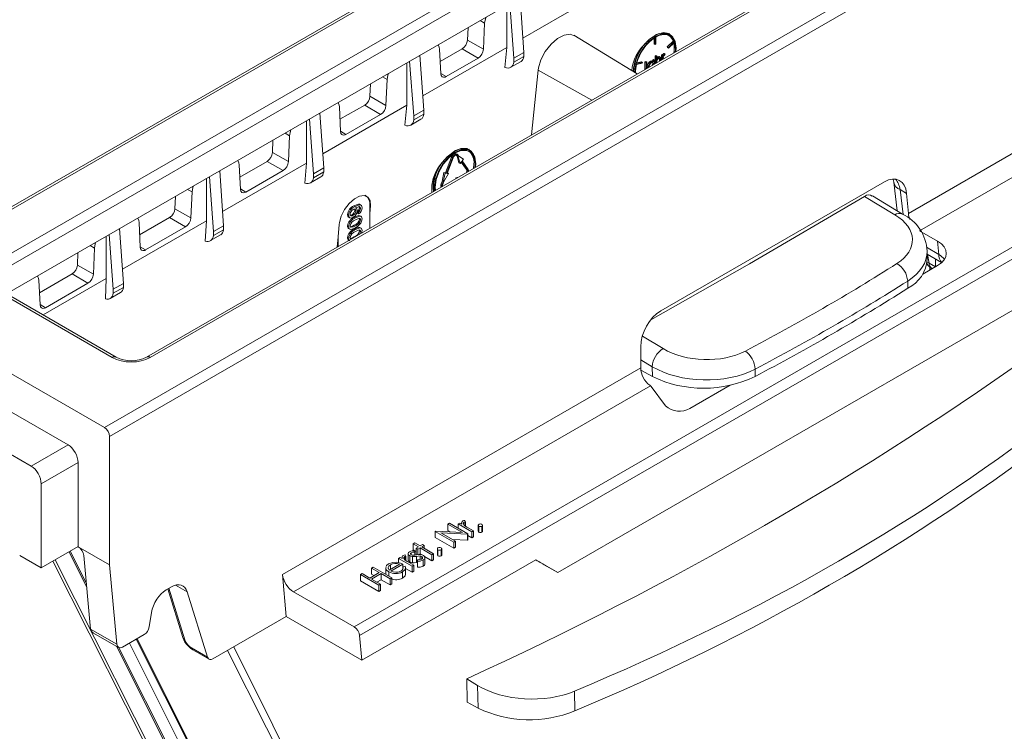
# Model space of a CAD drawing. Units: millimetres. Extents: x -8443 to 17076, y 0 to 2520.
# Drawn here: x 376 to 442, y 1266 to 1314 of the extents above; entities that cross this region are included whole.
import ezdxf
from ezdxf import colors
from ezdxf.entities.mleader import LeaderData, LeaderLine
from ezdxf.math import Vec2, Vec3

# ---------------------------------------------------------------- set-up
doc = ezdxf.new("R2010")
doc.units = ezdxf.units.MM
doc.header["$LTSCALE"] = 15
doc.layers.add('HAURATON_Isometrie', color=9, linetype='Continuous', lineweight=5)
doc.layers.add('HAURATON_Text_Macro', color=112, linetype='Continuous')
doc.styles.get("Standard").update_dxf_attribs({"font": 'arial.ttf'})

msp = doc.modelspace()

# ---------------------------------------------------------------- linework, layer by layer
at = {"layer": 'HAURATON_Isometrie', "color": 9}
for p, q in [((541.912, 1397.05), (365.877, 1295.428)), ((366.133, 1295.406), (542.167, 1397.029)), ((381.937, 1286.282), (557.972, 1387.905)), ((382.273, 1285.682), (558.307, 1387.304)), ((399.039, 1272.324), (572.847, 1372.661)), ((398.669, 1272.904), (551.67, 1361.23)), ((374.282, 1297.171), (450.864, 1341.381)), ((451.217, 1340.79), (374.635, 1296.58)), ((435.849, 1300.645), (505.931, 1341.103)), ((436.59, 1299.484), (506.602, 1339.901)), ((375.353, 1295.253), (451.217, 1339.049)), ((461.326, 1335.221), (384.744, 1291.011)), ((461.576, 1335.197), (384.994, 1290.987)), ((410.064, 1311.461), (409.806, 1315.143)), ((408.919, 1311.791), (408.919, 1314.631)), ((409.389, 1311.071), (409.113, 1314.742)), ((406.273, 1312.29), (406.31, 1313.124)), ((407.122, 1313.593), (407.426, 1313.421)), ((407.349, 1311.679), (407.426, 1313.421)), ((417.668, 1310.018), (413.398, 1312.607)), ((418.79, 1312.417), (418.79, 1312.025)), ((418.86, 1312.462), (418.86, 1311.984)), ((418.906, 1312.011), (418.906, 1312.488)), ((419.858, 1312.625), (419.788, 1312.666)), ((408.919, 1311.791), (403.28, 1308.536)), ((404.402, 1311.675), (404.479, 1310.023)), ((404.44, 1310.845), (405.92, 1311.699)), ((405.92, 1311.699), (406.986, 1311.073)), ((406.273, 1312.29), (407.349, 1311.679)), ((408.92, 1311.791), (408.782, 1310.446)), ((418.86, 1311.984), (418.79, 1312.025)), ((418.86, 1311.984), (418.906, 1312.011)), ((419.68, 1311.831), (420.073, 1312.205)), ((419.694, 1311.789), (419.68, 1311.831)), ((419.75, 1311.79), (419.68, 1311.831)), ((419.765, 1311.748), (419.694, 1311.789)), ((419.75, 1311.79), (420.144, 1312.165)), ((419.765, 1311.748), (419.75, 1311.79)), ((420.158, 1312.122), (419.765, 1311.748)), ((420.144, 1312.165), (420.073, 1312.205)), ((403.346, 1307.583), (403.089, 1311.265)), ((404.841, 1309.835), (406.986, 1311.073)), ((409.389, 1311.071), (410.064, 1311.461)), ((409.389, 1310.801), (410.064, 1311.191)), ((409.389, 1310.801), (409.389, 1311.071)), ((410.064, 1311.191), (410.064, 1311.461)), ((418.855, 1311.22), (418.902, 1311.248)), ((418.855, 1310.703), (418.855, 1311.22)), ((418.925, 1311.18), (418.855, 1311.22)), ((418.973, 1311.207), (418.902, 1311.248)), ((418.925, 1311.18), (418.973, 1311.207)), ((418.925, 1310.744), (418.925, 1311.18)), ((418.973, 1311.207), (418.973, 1310.942)), ((419.121, 1311.119), (419.05, 1311.16)), ((419.212, 1311.029), (419.142, 1311.07)), ((419.231, 1311.126), (419.143, 1311.177)), ((419.29, 1311.291), (419.337, 1311.318)), ((419.29, 1310.955), (419.29, 1311.291)), ((419.361, 1311.25), (419.29, 1311.291)), ((419.408, 1311.278), (419.337, 1311.318)), ((419.361, 1311.25), (419.408, 1311.278)), ((419.361, 1310.995), (419.361, 1311.25)), ((419.408, 1311.278), (419.408, 1311.212)), ((419.503, 1311.34), (419.432, 1311.381)), ((419.544, 1311.349), (419.473, 1311.389)), ((419.544, 1311.349), (419.518, 1311.286)), ((402.201, 1307.914), (402.201, 1310.752)), ((402.671, 1307.193), (402.395, 1310.864)), ((409.183, 1310.459), (409.872, 1310.857)), ((418.002, 1310.73), (417.609, 1310.651)), ((417.623, 1310.709), (418.016, 1310.789)), ((417.638, 1310.768), (417.945, 1310.83)), ((418.016, 1310.789), (417.945, 1310.83)), ((418.016, 1310.789), (418.002, 1310.73)), ((418.175, 1310.311), (418.182, 1310.409)), ((418.182, 1310.816), (418.229, 1310.844)), ((418.182, 1310.409), (418.182, 1310.816)), ((418.252, 1310.775), (418.182, 1310.816)), ((418.252, 1310.368), (418.182, 1310.409)), ((418.3, 1310.803), (418.229, 1310.844)), ((418.252, 1310.775), (418.3, 1310.803)), ((418.252, 1310.368), (418.252, 1310.775)), ((418.3, 1310.803), (418.3, 1310.389)), ((418.409, 1310.478), (418.338, 1310.519)), ((418.456, 1310.505), (418.463, 1310.477)), ((418.612, 1310.826), (418.542, 1310.867)), ((418.756, 1310.838), (418.667, 1310.889)), ((418.698, 1310.725), (418.687, 1310.78)), ((418.698, 1310.949), (418.746, 1310.977)), ((418.698, 1310.871), (418.698, 1310.949)), ((418.769, 1310.909), (418.698, 1310.949)), ((418.769, 1310.684), (418.698, 1310.725)), ((418.817, 1310.936), (418.746, 1310.977)), ((418.765, 1310.651), (418.769, 1310.684)), ((418.769, 1310.909), (418.817, 1310.936)), ((418.769, 1310.826), (418.769, 1310.909)), ((418.817, 1310.936), (418.817, 1310.681)), ((419.147, 1310.872), (419.147, 1310.972)), ((419.218, 1310.931), (419.147, 1310.972)), ((419.218, 1310.913), (419.218, 1310.931)), ((419.265, 1310.976), (419.265, 1310.94)), ((400.581, 1309.817), (400.884, 1309.646)), ((404.477, 1310.048), (404.841, 1309.835)), ((411.008, 1310.268), (410.568, 1305.92)), ((411.008, 1310.268), (414.616, 1308.257)), ((399.732, 1308.514), (399.769, 1309.348)), ((400.807, 1307.904), (400.884, 1309.646)), ((399.732, 1308.514), (400.807, 1307.904)), ((402.201, 1307.914), (396.562, 1304.66)), ((397.683, 1307.798), (397.76, 1306.146)), ((397.722, 1306.967), (399.379, 1307.924)), ((399.379, 1307.924), (400.445, 1307.298)), ((402.201, 1307.914), (402.074, 1306.565)), ((396.629, 1303.705), (396.371, 1307.387)), ((398.122, 1305.958), (400.445, 1307.298)), ((402.671, 1307.193), (403.346, 1307.583)), ((402.671, 1306.923), (403.346, 1307.313)), ((402.671, 1306.923), (402.671, 1307.193)), ((403.346, 1307.313), (403.346, 1307.583)), ((395.482, 1304.036), (395.482, 1306.874)), ((395.954, 1303.316), (395.678, 1306.986)), ((402.466, 1306.582), (403.154, 1306.979)), ((394.041, 1306.042), (394.342, 1305.87)), ((394.265, 1304.129), (394.342, 1305.87)), ((397.759, 1306.171), (398.122, 1305.958)), ((393.191, 1304.738), (393.228, 1305.573)), ((393.191, 1304.738), (394.265, 1304.129)), ((404.796, 1303.385), (405.198, 1304.422)), ((404.867, 1303.344), (405.269, 1304.381)), ((405.269, 1304.381), (405.198, 1304.422)), ((405.521, 1304.573), (405.574, 1304.497)), ((405.595, 1304.618), (405.524, 1304.659)), ((405.588, 1304.538), (405.529, 1304.572)), ((405.574, 1304.497), (405.705, 1304.047)), ((405.645, 1304.457), (405.574, 1304.497)), ((405.588, 1304.538), (405.645, 1304.457)), ((405.627, 1304.588), (405.685, 1304.506)), ((405.645, 1304.457), (405.775, 1304.006)), ((405.685, 1304.506), (406.014, 1304.303)), ((406.233, 1305.015), (406.348, 1304.939)), ((406.423, 1304.869), (406.353, 1304.91)), ((406.378, 1304.953), (406.362, 1304.962)), ((395.482, 1304.036), (389.844, 1300.783)), ((390.964, 1303.921), (391.041, 1302.269)), ((391.003, 1303.088), (392.838, 1304.148)), ((392.838, 1304.148), (393.902, 1303.523)), ((395.482, 1304.036), (395.373, 1302.682)), ((405.309, 1304.377), (404.907, 1303.341)), ((405.775, 1304.006), (405.705, 1304.047)), ((405.775, 1304.006), (405.875, 1304.13)), ((406.206, 1303.598), (405.852, 1304.102)), ((406.277, 1303.557), (405.875, 1304.13)), ((405.915, 1304.179), (406.014, 1304.303)), ((405.915, 1304.179), (406.317, 1303.607)), ((406.71, 1303.991), (406.685, 1303.678)), ((389.236, 1299.438), (388.96, 1303.109)), ((389.911, 1299.827), (389.654, 1303.509)), ((391.403, 1302.081), (393.902, 1303.523)), ((395.748, 1302.704), (396.437, 1303.101)), ((395.954, 1303.316), (396.629, 1303.705)), ((395.954, 1303.045), (396.629, 1303.435)), ((395.954, 1303.045), (395.954, 1303.316)), ((396.629, 1303.435), (396.629, 1303.705)), ((404.697, 1303.394), (404.567, 1302.793)), ((404.768, 1303.353), (404.637, 1302.752)), ((405.006, 1303.332), (404.677, 1302.749)), ((404.697, 1303.394), (404.796, 1303.385)), ((404.768, 1303.353), (404.697, 1303.394)), ((404.768, 1303.353), (404.867, 1303.344)), ((404.867, 1303.344), (404.796, 1303.385)), ((404.907, 1303.341), (405.006, 1303.332)), ((404.92, 1303.374), (404.936, 1303.373)), ((405.006, 1303.332), (404.936, 1303.373)), ((405.668, 1303.091), (405.493, 1303.04)), ((406.277, 1303.557), (406.206, 1303.598)), ((388.763, 1300.159), (388.763, 1302.995)), ((404.509, 1302.645), (404.567, 1302.793)), ((404.58, 1302.604), (404.509, 1302.645)), ((404.637, 1302.752), (404.567, 1302.793)), ((404.58, 1302.604), (404.637, 1302.752)), ((404.677, 1302.749), (404.62, 1302.6)), ((405.493, 1303.04), (405.493, 1302.99)), ((405.536, 1303.015), (405.493, 1303.04)), ((419.238, 1294.109), (434.243, 1302.771)), ((434.866, 1302.74), (435.102, 1300.818)), ((386.651, 1300.962), (386.688, 1301.797)), ((387.5, 1302.266), (387.8, 1302.095)), ((387.723, 1300.354), (387.8, 1302.095)), ((391.04, 1302.294), (391.403, 1302.081)), ((434.947, 1300.559), (432.913, 1301.795)), ((435.448, 1300.608), (433.436, 1301.83)), ((435.726, 1301.998), (435.295, 1302.247)), ((435.295, 1302.247), (435.501, 1300.571)), ((435.849, 1300.645), (435.726, 1301.998)), ((398.731, 1301.121), (398.66, 1301.162)), ((399.131, 1301.213), (399.043, 1301.264)), ((399.764, 1301.155), (399.721, 1301.18)), ((399.721, 1300.649), (399.721, 1301.18)), ((399.721, 1300.649), (399.764, 1301.155)), ((386.651, 1300.962), (387.723, 1300.354)), ((398.307, 1300.535), (398.236, 1300.576)), ((398.606, 1300.526), (398.535, 1300.567)), ((398.782, 1300.826), (398.712, 1300.867)), ((398.769, 1301.012), (398.807, 1300.987)), ((398.822, 1300.993), (398.778, 1301.018)), ((398.904, 1300.662), (398.893, 1300.786)), ((398.964, 1300.745), (398.893, 1300.786)), ((398.975, 1300.621), (398.904, 1300.662)), ((398.975, 1300.621), (398.964, 1300.745)), ((399.1, 1300.982), (399.029, 1301.023)), ((399.144, 1300.443), (399.055, 1300.494)), ((399.721, 1299.658), (399.721, 1300.649)), ((388.763, 1300.159), (383.127, 1296.907)), ((384.245, 1300.044), (384.322, 1298.391)), ((384.284, 1299.209), (386.298, 1300.372)), ((386.298, 1300.372), (387.36, 1299.748)), ((388.763, 1300.159), (388.68, 1298.797)), ((389.236, 1299.438), (389.911, 1299.827)), ((389.911, 1299.557), (389.911, 1299.827)), ((397.667, 1299.917), (397.599, 1299.085)), ((398.307, 1299.764), (398.236, 1299.805)), ((398.303, 1300.406), (398.391, 1300.355)), ((398.754, 1299.826), (398.683, 1299.867)), ((398.754, 1300.35), (398.684, 1300.391)), ((399.1, 1300.222), (399.029, 1300.263)), ((382.044, 1296.282), (382.044, 1299.116)), ((382.519, 1295.56), (382.243, 1299.231)), ((383.194, 1295.949), (382.936, 1299.631)), ((384.684, 1298.204), (387.36, 1299.748)), ((389.03, 1298.826), (389.719, 1299.223)), ((389.236, 1299.167), (389.911, 1299.557)), ((389.236, 1299.167), (389.236, 1299.438)), ((398.293, 1299.643), (398.382, 1299.592)), ((398.469, 1299.721), (398.438, 1299.738)), ((398.754, 1299.565), (398.684, 1299.605)), ((399.1, 1299.437), (399.029, 1299.478)), ((399.144, 1299.658), (399.055, 1299.709)), ((399.202, 1299.496), (399.177, 1299.344)), ((412.343, 1276.544), (451.941, 1299.403)), ((437.804, 1298.784), (436.59, 1299.484)), ((380.959, 1298.49), (381.258, 1298.32)), ((397.545, 1298.401), (397.599, 1299.085)), ((397.599, 1299.085), (397.599, 1298.433)), ((398.307, 1298.979), (398.236, 1299.02)), ((398.293, 1298.858), (398.314, 1298.846)), ((398.469, 1298.936), (398.438, 1298.953)), ((398.703, 1299.07), (398.683, 1299.082)), ((437.884, 1297.903), (437.804, 1298.784)), ((380.11, 1297.187), (380.147, 1298.021)), ((381.181, 1296.579), (381.258, 1298.32)), ((384.321, 1298.417), (384.684, 1298.204)), ((437.062, 1298.377), (437.884, 1297.903)), ((437.114, 1297.573), (437.102, 1298.112)), ((437.106, 1297.907), (438.075, 1297.348)), ((437.134, 1297.89), (437.238, 1297.319)), ((380.11, 1297.187), (381.181, 1296.579)), ((437.804, 1297.153), (436.822, 1296.586)), ((437.238, 1297.319), (437.663, 1297.074)), ((437.663, 1297.074), (437.663, 1297.585)), ((377.565, 1295.331), (379.757, 1296.596)), ((379.757, 1296.596), (380.818, 1295.972)), ((437.298, 1296.861), (437.283, 1297.063)), ((437.442, 1296.944), (437.442, 1296.944)), ((377.526, 1296.167), (377.603, 1294.514)), ((382.044, 1296.282), (377.807, 1293.837)), ((377.966, 1294.326), (380.818, 1295.972)), ((382.044, 1296.282), (381.994, 1294.911)), ((382.519, 1295.56), (383.194, 1295.949)), ((383.194, 1295.679), (383.194, 1295.949)), ((435.813, 1295.626), (435.802, 1296.113)), ((381.937, 1286.282), (366.133, 1295.406)), ((382.451, 1290.987), (374.282, 1295.703)), ((382.701, 1291.011), (374.532, 1295.728)), ((382.313, 1294.948), (383.002, 1295.345)), ((382.519, 1295.29), (383.194, 1295.679)), ((382.519, 1295.29), (382.519, 1295.56)), ((377.602, 1294.54), (377.966, 1294.326)), ((418.005, 1292.421), (419.391, 1291.579)), ((368.367, 1291.543), (379.481, 1285.127)), ((417.896, 1290.282), (417.896, 1291.705)), ((418.665, 1290.365), (417.896, 1290.832)), ((393.867, 1276.41), (417.896, 1290.282)), ((417.907, 1290.128), (418.68, 1289.705)), ((418.68, 1289.705), (418.665, 1290.365)), ((425.567, 1290.205), (425.578, 1289.718)), ((394.608, 1275.248), (418.561, 1289.076)), ((418.561, 1289.076), (418.5, 1289.123)), ((418.605, 1289.029), (419.568, 1287.743)), ((423.898, 1289.125), (421.193, 1287.564)), ((382.273, 1277.066), (382.273, 1285.682)), ((377.006, 1283.698), (379.481, 1285.127)), ((377.006, 1283.698), (375.623, 1284.497)), ((380.152, 1283.925), (377.677, 1282.496)), ((380.152, 1283.925), (380.152, 1278.29)), ((377.677, 1276.861), (377.677, 1282.496)), ((406.097, 1280.048), (406.132, 1279.957)), ((406.132, 1279.957), (406.132, 1279.676)), ((404.115, 1279.306), (404.138, 1279.319)), ((405.352, 1278.591), (404.115, 1279.306)), ((404.115, 1279.306), (404.115, 1278.897)), ((404.138, 1279.319), (405.93, 1279.229)), ((404.956, 1279.791), (405.067, 1279.855)), ((405.93, 1279.229), (404.956, 1279.791)), ((404.956, 1279.791), (404.956, 1279.383)), ((405.155, 1279.268), (404.956, 1279.383)), ((405.067, 1279.855), (406.304, 1279.141)), ((405.654, 1279.809), (405.765, 1279.873)), ((405.654, 1279.809), (405.654, 1279.516)), ((406.558, 1279.287), (405.654, 1279.809)), ((405.765, 1279.873), (405.898, 1279.797)), ((405.881, 1279.877), (405.881, 1279.806)), ((406.059, 1279.934), (406.059, 1279.739)), ((406.365, 1279.527), (406.669, 1279.351)), ((406.669, 1279.351), (406.558, 1279.287)), ((406.558, 1279.287), (406.558, 1278.879)), ((406.669, 1279.351), (406.669, 1278.943)), ((406.999, 1279.727), (406.999, 1279.319)), ((407.042, 1279.667), (407.042, 1279.259)), ((407.248, 1279.667), (407.248, 1279.259)), ((407.29, 1279.318), (407.29, 1279.726)), ((405.352, 1278.183), (404.115, 1278.897)), ((406.279, 1279.126), (404.492, 1279.216)), ((404.492, 1279.216), (405.463, 1278.655)), ((406.279, 1278.718), (405.267, 1278.769)), ((405.463, 1278.655), (405.352, 1278.591)), ((405.463, 1278.655), (405.463, 1278.247)), ((406.304, 1279.141), (406.279, 1279.126)), ((406.279, 1279.126), (406.279, 1278.718)), ((406.304, 1278.732), (406.279, 1278.718)), ((406.304, 1279.141), (406.304, 1278.732)), ((406.558, 1278.879), (406.304, 1279.026)), ((406.669, 1278.943), (406.558, 1278.879)), ((377.677, 1276.861), (380.152, 1278.29)), ((379.634, 1277.991), (380.705, 1275.86)), ((380.167, 1278.281), (380.152, 1278.29)), ((382.273, 1277.066), (380.167, 1278.281)), ((402.624, 1278.481), (402.735, 1278.545)), ((402.988, 1278.271), (402.624, 1278.481)), ((402.624, 1278.481), (402.624, 1278.073)), ((402.743, 1278.004), (402.624, 1278.073)), ((402.735, 1278.545), (403.099, 1278.335)), ((402.752, 1278.004), (402.754, 1277.916)), ((402.83, 1277.954), (402.752, 1277.999)), ((402.83, 1278.179), (402.988, 1278.271)), ((402.941, 1278.115), (402.83, 1278.179)), ((402.83, 1278.179), (402.83, 1277.771)), ((403.099, 1278.207), (402.941, 1278.115)), ((402.941, 1278.115), (402.941, 1277.746)), ((403.099, 1278.335), (403.258, 1278.426)), ((403.893, 1277.749), (403.099, 1278.207)), ((403.099, 1278.207), (403.099, 1277.798)), ((403.369, 1278.362), (403.211, 1278.271)), ((403.211, 1278.271), (404.004, 1277.813)), ((403.258, 1278.426), (403.369, 1278.362)), ((403.369, 1278.362), (403.369, 1278.179)), ((404.254, 1278.143), (404.254, 1277.734)), ((404.297, 1278.083), (404.297, 1277.675)), ((404.503, 1278.083), (404.503, 1277.675)), ((404.546, 1277.733), (404.546, 1278.142)), ((405.352, 1278.591), (405.352, 1278.183)), ((405.463, 1278.247), (405.352, 1278.183)), ((376.239, 1277.692), (377.677, 1276.861)), ((379.549, 1277.942), (380.729, 1275.592)), ((380.538, 1277.701), (380.986, 1272.759)), ((399.19, 1270.669), (410.854, 1277.403)), ((401.656, 1277.501), (401.767, 1277.565)), ((402.56, 1276.979), (401.656, 1277.501)), ((401.656, 1277.501), (401.656, 1277.215)), ((401.767, 1277.565), (401.9, 1277.489)), ((401.883, 1277.569), (401.883, 1277.498)), ((402.062, 1277.626), (402.062, 1277.431)), ((402.099, 1277.74), (402.134, 1277.649)), ((402.134, 1277.649), (402.134, 1277.369)), ((402.295, 1277.815), (402.295, 1277.407)), ((402.401, 1277.676), (402.401, 1277.268)), ((402.503, 1277.881), (402.503, 1277.746)), ((402.581, 1277.619), (402.581, 1277.211)), ((402.754, 1277.916), (402.754, 1277.721)), ((402.885, 1277.739), (402.83, 1277.771)), ((402.861, 1277.638), (402.861, 1277.23)), ((402.929, 1277.316), (402.919, 1277.406)), ((402.919, 1277.406), (402.919, 1276.998)), ((402.929, 1277.316), (402.929, 1276.907)), ((403.099, 1277.798), (403.023, 1277.754)), ((403.091, 1277.663), (403.091, 1277.419)), ((403.201, 1277.739), (403.099, 1277.798)), ((403.208, 1277.631), (403.208, 1277.467)), ((403.31, 1277.394), (403.31, 1276.986)), ((403.893, 1277.34), (403.389, 1277.631)), ((403.423, 1277.139), (403.423, 1277.547)), ((404.004, 1277.813), (403.893, 1277.749)), ((403.893, 1277.749), (403.893, 1277.34)), ((404.004, 1277.404), (403.893, 1277.34)), ((404.004, 1277.813), (404.004, 1277.404)), ((410.854, 1277.403), (412.343, 1276.544)), ((382.757, 1271.737), (382.273, 1277.066)), ((399.847, 1276.842), (399.958, 1276.906)), ((400.355, 1276.549), (399.847, 1276.842)), ((399.847, 1276.842), (399.847, 1276.434)), ((399.958, 1276.906), (401.196, 1276.192)), ((400.797, 1276.881), (400.797, 1276.473)), ((400.802, 1276.832), (400.813, 1276.88)), ((400.802, 1276.832), (400.802, 1276.424)), ((400.956, 1276.889), (400.956, 1276.832)), ((401.033, 1276.72), (401.719, 1277.117)), ((401.104, 1277.073), (401.104, 1276.761)), ((401.941, 1277.117), (401.132, 1276.65)), ((401.938, 1276.95), (402.088, 1276.977)), ((401.938, 1276.95), (401.938, 1276.791)), ((401.941, 1277.117), (401.941, 1276.95)), ((402.122, 1276.397), (402.122, 1276.908)), ((402.56, 1276.571), (402.122, 1276.824)), ((402.367, 1277.219), (402.671, 1277.043)), ((402.671, 1277.043), (402.56, 1276.979)), ((402.56, 1276.979), (402.56, 1276.571)), ((402.671, 1277.043), (402.671, 1276.635)), ((402.919, 1277.239), (402.861, 1277.23)), ((402.929, 1276.907), (402.919, 1276.998)), ((412.343, 1276.544), (411.579, 1276.985)), ((393.867, 1276.41), (394.122, 1273.595)), ((399.102, 1276.411), (399.213, 1276.476)), ((400.339, 1275.697), (399.102, 1276.411)), ((399.102, 1276.411), (399.102, 1276.003)), ((400.339, 1275.289), (399.102, 1276.003)), ((399.213, 1276.476), (399.72, 1276.183)), ((399.72, 1276.183), (400.355, 1276.549)), ((400.482, 1276.476), (399.847, 1276.109)), ((400.001, 1276.345), (399.847, 1276.434)), ((399.847, 1276.109), (400.45, 1275.761)), ((400.482, 1276.067), (400.201, 1275.905)), ((401.085, 1276.128), (400.482, 1276.476)), ((400.482, 1276.476), (400.482, 1276.067)), ((401.085, 1275.719), (400.482, 1276.067)), ((401, 1276.598), (401, 1276.305)), ((401.196, 1276.192), (401.085, 1276.128)), ((401.085, 1276.128), (401.085, 1275.719)), ((401.196, 1276.192), (401.196, 1275.783)), ((401.92, 1276.592), (401.92, 1276.183)), ((402.671, 1276.635), (402.56, 1276.571)), ((386.417, 1275.591), (386.064, 1275.387)), ((386.168, 1275.448), (387.182, 1272.187)), ((386.243, 1275.491), (387.318, 1272.033)), ((387.483, 1275.251), (386.694, 1275.707)), ((400.45, 1275.761), (400.339, 1275.697)), ((400.339, 1275.697), (400.339, 1275.289)), ((400.45, 1275.353), (400.339, 1275.289)), ((400.45, 1275.761), (400.45, 1275.353)), ((401.196, 1275.783), (401.085, 1275.719)), ((388.846, 1270.867), (387.483, 1275.251)), ((394.608, 1275.248), (398.669, 1272.904)), ((385.08, 1273.864), (384.925, 1272.9)), ((394.122, 1273.595), (389.201, 1270.754)), ((394.122, 1273.595), (399.19, 1270.669)), ((380.986, 1272.759), (382.757, 1271.737)), ((381.193, 1272.492), (382.872, 1271.522)), ((384.598, 1272.393), (383.127, 1271.544)), ((384.059, 1272.082), (405.612, 1229.183)), ((384.111, 1272.111), (405.424, 1229.688)), ((399.19, 1270.669), (399.039, 1272.324)), ((382.734, 1271.602), (403.73, 1229.809)), ((382.899, 1271.493), (403.96, 1229.573)), ((383.594, 1271.813), (405.188, 1228.833)), ((387.761, 1271.494), (388.846, 1270.867)), ((387.852, 1271.363), (388.946, 1270.732)), ((406.221, 1269.425), (406.953, 1268.981)), ((406.987, 1267.448), (406.953, 1268.981)), ((413.447, 1268.586), (413.476, 1267.266)), ((406.262, 1267.844), (406.987, 1267.448))]:
    msp.add_line(p, q, dxfattribs=at)
at = {"layer": 'HAURATON_Isometrie', "color": 9, "flags": 128}
for points in [[(415.637, 1315.669), (412.632, 1313.934), (409.997, 1312.413)], [(407.426, 1313.421), (407.477, 1313.714), (407.523, 1313.824)], [(413.387, 1312.588), (413.166, 1312.681), (412.768, 1312.624), (412.324, 1312.388), (411.883, 1312.003), (411.494, 1311.51), (411.198, 1310.962), (411.03, 1310.421), (411.008, 1310.268)], [(420.249, 1311.509), (420.262, 1311.732), (420.195, 1312.185), (419.999, 1312.516), (419.694, 1312.692), (419.309, 1312.696), (418.883, 1312.528), (418.457, 1312.205), (418.073, 1311.756), (417.768, 1311.228), (417.572, 1310.671), (417.504, 1310.14), (417.505, 1310.117)], [(419.787, 1312.723), (419.42, 1312.787), (418.971, 1312.655), (418.494, 1312.343), (418.04, 1311.887), (417.957, 1311.784)], [(420.144, 1312.165), (420.063, 1312.334), (419.955, 1312.47), (419.822, 1312.571), (419.667, 1312.634), (419.494, 1312.657), (419.306, 1312.64), (419.109, 1312.583), (418.906, 1312.488)], [(420.12, 1312.354), (420.05, 1312.482), (419.787, 1312.723)], [(404.31, 1311.97), (404.386, 1311.801), (404.402, 1311.675)], [(418.973, 1311.094), (418.976, 1311.098), (419.05, 1311.16)], [(418.973, 1310.942), (419.046, 1311.057), (419.121, 1311.119)], [(419.05, 1311.16), (419.101, 1311.18), (419.145, 1311.175), (419.15, 1311.17)], [(419.212, 1311.029), (419.198, 1311.062), (419.17, 1311.077), (419.112, 1311.06)], [(419.121, 1311.119), (419.172, 1311.139), (419.216, 1311.134), (419.247, 1311.104), (419.265, 1310.976)], [(419.147, 1310.972), (419.146, 1311.028), (419.142, 1311.07)], [(419.218, 1310.931), (419.217, 1310.987), (419.212, 1311.029)], [(419.417, 1311.139), (419.409, 1311.049), (419.409, 1311.023)], [(419.432, 1311.381), (419.456, 1311.389), (419.473, 1311.389)], [(419.518, 1311.286), (419.505, 1311.284), (419.494, 1311.28)], [(419.503, 1311.34), (419.527, 1311.349), (419.544, 1311.349)], [(418.367, 1310.422), (418.349, 1310.446), (418.338, 1310.519)], [(418.542, 1310.867), (418.64, 1310.895), (418.673, 1310.879)], [(418.612, 1310.826), (418.711, 1310.855), (418.744, 1310.838)], [(418.769, 1310.684), (418.755, 1310.753), (418.713, 1310.79), (418.666, 1310.793), (418.613, 1310.771)], [(418.664, 1310.593), (418.69, 1310.659), (418.698, 1310.725)], [(418.98, 1310.865), (418.974, 1310.794), (418.974, 1310.772)], [(400.884, 1309.646), (400.935, 1309.939), (400.98, 1310.048)], [(404.479, 1310.023), (404.505, 1309.901), (404.57, 1309.819), (404.665, 1309.786), (404.78, 1309.806), (404.841, 1309.835)], [(397.592, 1308.091), (397.667, 1307.924), (397.683, 1307.798)], [(394.342, 1305.87), (394.393, 1306.164), (394.437, 1306.27)], [(397.76, 1306.146), (397.787, 1306.024), (397.851, 1305.942), (397.946, 1305.909), (398.061, 1305.928), (398.122, 1305.958)], [(406.814, 1303.753), (406.827, 1303.976), (406.76, 1304.429), (406.564, 1304.76), (406.259, 1304.936), (405.874, 1304.941), (405.448, 1304.773), (405.022, 1304.449), (404.638, 1304.001), (404.333, 1303.472), (404.137, 1302.915), (404.069, 1302.384), (404.082, 1302.175)], [(406.768, 1303.726), (406.781, 1303.95), (406.716, 1304.388), (406.527, 1304.708), (406.232, 1304.878), (405.86, 1304.882), (405.448, 1304.719), (405.036, 1304.406), (404.665, 1303.973), (404.37, 1303.462), (404.181, 1302.924), (404.115, 1302.411), (404.129, 1302.202)], [(406.233, 1305.015), (405.839, 1305.012), (405.38, 1304.815), (404.909, 1304.447), (404.479, 1303.951), (404.403, 1303.841)], [(405.524, 1304.659), (405.481, 1304.672), (405.431, 1304.667), (405.378, 1304.645), (405.324, 1304.606), (405.274, 1304.553), (405.231, 1304.49), (405.198, 1304.422)], [(405.627, 1304.588), (405.595, 1304.618), (405.552, 1304.632), (405.502, 1304.627), (405.448, 1304.604), (405.395, 1304.565), (405.345, 1304.512), (405.302, 1304.449), (405.269, 1304.381)], [(405.588, 1304.538), (405.562, 1304.562), (405.529, 1304.572), (405.49, 1304.568), (405.448, 1304.551), (405.407, 1304.52), (405.368, 1304.479), (405.335, 1304.431), (405.309, 1304.377)], [(406.685, 1304.598), (406.531, 1304.831), (406.233, 1305.015)], [(390.873, 1304.213), (390.948, 1304.047), (390.964, 1303.921)], [(387.8, 1302.095), (387.851, 1302.389), (387.894, 1302.493)], [(434.826, 1302.921), (434.851, 1302.837), (434.866, 1302.74)], [(391.041, 1302.269), (391.068, 1302.147), (391.132, 1302.065), (391.227, 1302.032), (391.342, 1302.051), (391.403, 1302.081)], [(399.764, 1301.155), (399.738, 1301.508), (399.595, 1301.75), (399.351, 1301.855), (399.036, 1301.81), (398.686, 1301.622), (398.339, 1301.313), (398.036, 1300.917), (397.808, 1300.477), (397.682, 1300.043), (397.667, 1299.917)], [(418.579, 1293.511), (425.181, 1297.277), (432.913, 1301.795)], [(398.66, 1301.162), (398.971, 1301.278), (399.038, 1301.266), (399.05, 1301.257)], [(398.731, 1301.121), (399.042, 1301.238), (399.108, 1301.225), (399.16, 1301.185), (399.192, 1301.119), (399.202, 1301.034)], [(399.1, 1300.982), (399.093, 1301.036), (399.071, 1301.076), (399.035, 1301.097), (398.99, 1301.098), (398.791, 1301.026)], [(398.313, 1300.404), (398.303, 1300.406), (398.252, 1300.473), (398.236, 1300.576)], [(398.6, 1300.391), (398.477, 1300.344), (398.374, 1300.366), (398.323, 1300.433), (398.307, 1300.535)], [(398.409, 1300.614), (398.427, 1300.532), (398.483, 1300.494), (398.542, 1300.498), (398.606, 1300.526)], [(398.438, 1300.537), (398.471, 1300.538), (398.535, 1300.567)], [(398.782, 1300.826), (398.766, 1300.905), (398.715, 1300.944), (398.659, 1300.941), (398.597, 1300.913)], [(398.712, 1300.867), (398.695, 1300.946), (398.662, 1300.971)], [(398.684, 1300.391), (398.978, 1300.506), (399.042, 1300.499), (399.062, 1300.486)], [(398.754, 1300.35), (399.049, 1300.465), (399.113, 1300.458), (399.164, 1300.424), (399.193, 1300.362), (399.202, 1300.281)], [(398.791, 1301.026), (398.779, 1301.018), (398.769, 1301.012)], [(398.848, 1300.959), (398.86, 1300.95), (398.884, 1300.845)], [(384.155, 1300.335), (384.229, 1300.17), (384.245, 1300.044)], [(398.754, 1299.696), (398.46, 1299.58), (398.396, 1299.587), (398.345, 1299.621), (398.315, 1299.683), (398.307, 1299.764)], [(398.398, 1299.762), (398.555, 1299.8), (398.683, 1299.867)], [(398.409, 1299.822), (398.428, 1299.748), (398.451, 1299.733)], [(398.469, 1299.721), (398.625, 1299.759), (398.754, 1299.826)], [(399.1, 1300.222), (399.09, 1300.277), (399.06, 1300.311), (399.018, 1300.326), (398.968, 1300.319), (398.754, 1300.219)], [(399.117, 1300.004), (398.92, 1299.805), (398.754, 1299.696)], [(399.029, 1300.263), (399.019, 1300.318), (399.013, 1300.325)], [(399.202, 1300.281), (399.177, 1300.127), (399.117, 1300.004)], [(398.684, 1299.605), (398.978, 1299.72), (399.042, 1299.714), (399.062, 1299.7)], [(398.754, 1299.565), (399.049, 1299.68), (399.113, 1299.673), (399.164, 1299.639), (399.193, 1299.577), (399.202, 1299.496)], [(399.1, 1299.437), (399.09, 1299.492), (399.06, 1299.526), (399.018, 1299.54), (398.968, 1299.533), (398.754, 1299.434)], [(399.029, 1299.478), (399.019, 1299.532), (399.013, 1299.54)], [(381.258, 1298.32), (381.309, 1298.614), (381.351, 1298.716)], [(398.398, 1298.976), (398.555, 1299.015), (398.683, 1299.082)], [(398.409, 1299.036), (398.428, 1298.963), (398.451, 1298.948)], [(384.322, 1298.391), (384.349, 1298.27), (384.413, 1298.188), (384.508, 1298.155), (384.623, 1298.174), (384.684, 1298.204)], [(437.238, 1297.319), (437.117, 1297.392), (437.108, 1297.399)], [(377.437, 1296.456), (377.51, 1296.292), (377.526, 1296.167)], [(377.603, 1294.514), (377.63, 1294.392), (377.695, 1294.31), (377.79, 1294.277), (377.905, 1294.297), (377.966, 1294.326)], [(405.898, 1279.797), (405.889, 1279.923), (405.918, 1279.97), (405.969, 1280.01)], [(405.969, 1280.01), (406.037, 1280.036), (406.097, 1280.048)], [(406.132, 1279.957), (406.089, 1279.946), (406.059, 1279.934)], [(406.059, 1279.934), (406.009, 1279.876), (406.008, 1279.812), (406.075, 1279.717)], [(406.075, 1279.717), (406.23, 1279.607), (406.365, 1279.527)], [(407.042, 1279.667), (407.007, 1279.698), (406.999, 1279.735), (407.013, 1279.763), (407.042, 1279.786)], [(407.042, 1279.259), (407.007, 1279.29), (407.001, 1279.319)], [(407.248, 1279.786), (407.283, 1279.755), (407.29, 1279.719), (407.277, 1279.691), (407.248, 1279.667)], [(407.289, 1279.318), (407.29, 1279.311), (407.277, 1279.283), (407.248, 1279.259)], [(404.297, 1278.083), (404.263, 1278.114), (404.255, 1278.15), (404.268, 1278.178), (404.297, 1278.202)], [(404.503, 1278.202), (404.538, 1278.171), (404.545, 1278.134), (404.533, 1278.106), (404.503, 1278.083)], [(378.455, 1277.31), (385.771, 1262.817), (397.167, 1240.24), (398.642, 1237.319), (400.001, 1234.627), (400.016, 1234.598)], [(378.61, 1277.4), (383.938, 1266.837), (396.039, 1242.847)], [(401.9, 1277.489), (401.891, 1277.615), (401.92, 1277.662), (401.972, 1277.702)], [(401.972, 1277.702), (402.039, 1277.728), (402.099, 1277.74)], [(402.062, 1277.626), (402.011, 1277.569), (402.011, 1277.504), (402.077, 1277.409)], [(402.134, 1277.649), (402.091, 1277.638), (402.062, 1277.626)], [(402.077, 1277.409), (402.232, 1277.299), (402.367, 1277.219)], [(402.401, 1277.676), (402.319, 1277.745), (402.296, 1277.828), (402.325, 1277.891), (402.392, 1277.945)], [(402.401, 1277.268), (402.319, 1277.337), (402.3, 1277.407)], [(402.581, 1277.619), (402.473, 1277.643), (402.401, 1277.676)], [(402.503, 1277.881), (402.464, 1277.844), (402.458, 1277.802), (402.473, 1277.77), (402.507, 1277.742)], [(402.754, 1277.916), (402.606, 1277.912), (402.503, 1277.881)], [(402.507, 1277.742), (402.566, 1277.72), (402.62, 1277.713)], [(402.861, 1277.638), (402.706, 1277.619), (402.581, 1277.619)], [(402.62, 1277.713), (402.746, 1277.719), (402.842, 1277.734)], [(402.842, 1277.734), (403.003, 1277.754), (403.132, 1277.754)], [(403.091, 1277.663), (402.961, 1277.654), (402.861, 1277.638)], [(402.919, 1277.406), (403.083, 1277.416), (403.194, 1277.455)], [(403.31, 1277.394), (403.111, 1277.325), (402.929, 1277.316)], [(403.208, 1277.631), (403.147, 1277.655), (403.091, 1277.663)], [(403.132, 1277.754), (403.242, 1277.731), (403.314, 1277.698)], [(403.194, 1277.455), (403.247, 1277.5), (403.263, 1277.554), (403.249, 1277.596), (403.208, 1277.631)], [(403.314, 1277.698), (403.403, 1277.619), (403.422, 1277.525), (403.386, 1277.454), (403.31, 1277.394)], [(404.297, 1277.675), (404.263, 1277.706), (404.257, 1277.735)], [(404.544, 1277.733), (404.545, 1277.726), (404.533, 1277.698), (404.503, 1277.675)], [(401, 1276.598), (400.854, 1276.72), (400.802, 1276.832)], [(400.832, 1276.962), (400.844, 1277.014), (400.987, 1277.134)], [(401.104, 1277.073), (400.991, 1276.978), (400.956, 1276.889)], [(400.956, 1276.889), (400.979, 1276.792), (401.033, 1276.72)], [(400.987, 1277.134), (401.269, 1277.232), (401.529, 1277.241)], [(401.529, 1277.241), (401.778, 1277.191), (401.941, 1277.117)], [(402.088, 1276.977), (402.122, 1276.861), (402.091, 1276.746), (401.92, 1276.592)], [(402.581, 1277.211), (402.473, 1277.235), (402.401, 1277.268)], [(402.861, 1277.23), (402.706, 1277.21), (402.581, 1277.211)], [(403.31, 1276.986), (403.111, 1276.917), (402.929, 1276.907)], [(403.417, 1277.138), (403.422, 1277.117), (403.386, 1277.046), (403.31, 1276.986)], [(402.121, 1276.448), (402.091, 1276.337), (401.92, 1276.183)], [(387.533, 1271.631), (387.715, 1271.455), (387.852, 1271.363)], [(390.607, 1271.565), (398.423, 1255.849), (409.611, 1233.122), (411.05, 1230.186), (412.256, 1227.728), (412.353, 1227.529), (412.378, 1227.479), (412.39, 1227.455)], [(412.39, 1227.455), (412.377, 1227.48), (408.008, 1236.056), (398.031, 1255.74), (390.181, 1271.319)], [(406.262, 1267.844), (406.258, 1268.012), (406.226, 1269.256), (406.221, 1269.425)]]:
    msp.add_lwpolyline(points, dxfattribs=at)
at = {"layer": 'HAURATON_Isometrie', "color": 9}
for centre, radius, start, end in [((420.499, 1309.992), 2.964, 123.55584, 165.9938), ((419.383, 1311.823), 0.935, 64.36266, 125.16288), ((419.361, 1311.974), 0.749, 17.98194, 55.05362), ((405.501, 1312.35), 0.774, 302.73408, 355.53351), ((406.568, 1311.735), 0.783, 302.32511, 355.93481), ((420.068, 1309.96), 2.789, 139.17082, 174.12451), ((420.408, 1310.03), 3.014, 144.42762, 177.12581), ((420.331, 1310.087), 2.898, 136.81718, 178.55187), ((418.401, 1311.729), 1.744, 350.25609, 11.50531), ((418.642, 1311.694), 1.576, 352.27009, 15.78415), ((419.282, 1310.803), 0.308, 123.46903, 168.32707), ((419.518, 1311.239), 0.165, 121.19199, 157.5262), ((419.636, 1311.143), 0.238, 124.09349, 163.13515), ((419.625, 1311.117), 0.21, 128.82093, 173.84963), ((419.602, 1310.166), 2.051, 166.3374, 182.17685), ((418.772, 1310.498), 0.435, 122.06114, 177.27619), ((418.843, 1310.457), 0.435, 122.06114, 177.27619), ((418.79, 1310.488), 0.334, 122.01516, 177.09784), ((398.961, 1308.575), 0.774, 302.73408, 355.53351), ((400.026, 1307.959), 0.783, 302.31989, 355.93405), ((392.42, 1304.799), 0.774, 302.73408, 355.53351), ((405.953, 1303.955), 1.035, 67.27818, 125.27323), ((405.786, 1304.096), 0.931, 353.51937, 52.31833), ((393.484, 1304.184), 0.783, 302.31777, 355.93372), ((406.408, 1302.301), 2.529, 142.46269, 185.36094), ((406.525, 1302.418), 2.555, 146.15067, 186.69452), ((406.757, 1302.402), 2.747, 136.98679, 185.44347), ((406.006, 1303.504), 0.221, 331.46355, 25.20045), ((406.139, 1303.476), 0.16, 352.03806, 30.36425), ((406.142, 1303.504), 0.203, 353.52821, 30.52281), ((404.759, 1302.523), 0.278, 154.02504, 202.33755), ((404.902, 1302.468), 0.349, 157.12271, 183.47302), ((404.867, 1302.496), 0.269, 157.01981, 184.6683), ((435.517, 1302.873), 0.664, 190.7327, 250.47143), ((399.013, 1301.274), 0.714, 352.48139, 56.20643), ((433.187, 1301.476), 0.42, 54.78126, 130.65265), ((398.933, 1300.518), 0.7, 112.994, 175.24703), ((399.004, 1300.477), 0.7, 112.994, 175.24703), ((398.931, 1301.042), 0.1, 349.00168, 60.24228), ((385.879, 1301.023), 0.774, 302.73408, 355.53351), ((398.767, 1300.597), 0.359, 118.1858, 177.3482), ((398.358, 1300.873), 0.354, 300.04033, 359.11962), ((398.323, 1300.881), 0.563, 299.50251, 356.34223), ((398.429, 1300.832), 0.354, 300.04033, 359.11962), ((398.73, 1301.038), 0.3, 303.03107, 357.14078), ((398.8, 1300.997), 0.3, 303.03107, 357.14078), ((398.686, 1301.049), 0.516, 304.0995, 358.36351), ((435.236, 1300.186), 0.472, 63.38511, 127.80503), ((434.206, 1297.989), 2.899, 2.68065, 64.62658), ((386.942, 1300.409), 0.783, 302.31873, 355.93382), ((398.388, 1299.773), 0.155, 168.07123, 237.56962), ((398.924, 1299.742), 0.691, 110.36604, 174.81819), ((398.995, 1299.702), 0.691, 110.36604, 174.81819), ((398.894, 1299.748), 0.491, 106.52522, 171.42428), ((398.542, 1300.339), 0.493, 286.64657, 351.09806), ((398.613, 1300.298), 0.493, 286.64657, 351.09806), ((398.924, 1298.957), 0.691, 110.36604, 174.81819), ((398.995, 1298.916), 0.691, 110.36604, 174.81819), ((398.894, 1298.963), 0.491, 106.52522, 171.42428), ((398.542, 1299.554), 0.493, 286.64657, 351.09806), ((398.798, 1299.451), 0.302, 320.9694, 357.38748), ((398.388, 1298.988), 0.155, 168.07123, 237.56962), ((398.459, 1298.947), 0.155, 168.07123, 237.56962), ((438.656, 1297.884), 0.773, 178.57164, 222.68908), ((379.338, 1297.247), 0.774, 302.73408, 355.53351), ((434.317, 1296.008), 1.489, 4.07063, 59.11628), ((434.745, 1297.748), 2.375, 296.7191, 355.77497), ((437.942, 1297.81), 1, 211.95711, 240.00269), ((437.697, 1297.325), 0.458, 180.76687, 236.18882), ((380.399, 1296.634), 0.783, 302.32278, 355.93434), ((356.934, 1420.445), 147.654, 297.70374, 302.29089), ((309.663, 1481.597), 233.11, 294.47003, 305.52459), ((420.234, 1290.251), 1.573, 122.41653, 175.84016), ((423.954, 1290.116), 1.616, 3.15665, 53.57789), ((382.597, 1290.794), 0.241, 64.00014, 127.0674), ((383.722, 1292.964), 2.203, 242.39353, 297.60647), ((384.847, 1290.785), 0.249, 53.96787, 113.9556), ((422.116, 1296.835), 7.915, 244.27166, 295.94245), ((420.505, 1288.777), 1.395, 227.84108, 299.57621), ((357.152, 1402.824), 146.793, 292.56304, 307.43158), ((407.145, 1279.591), 0.221, 62.14578, 117.85422), ((407.145, 1279.866), 0.224, 242.53074, 297.46926), ((407.145, 1279.457), 0.224, 242.53074, 297.46926), ((402.681, 1277.311), 0.696, 84.16928, 114.5564), ((404.4, 1278.007), 0.221, 62.14578, 117.85422), ((404.4, 1278.281), 0.224, 242.53074, 297.46926), ((404.4, 1277.873), 0.224, 242.53074, 297.46926), ((401.46, 1276.41), 0.753, 69.8897, 118.27558), ((401.466, 1277.269), 0.703, 241.70661, 297.9719), ((401.712, 1276.872), 0.239, 290.36893, 19.11221), ((401.466, 1277.449), 0.97, 241.30005, 297.93386), ((401.476, 1276.969), 0.903, 248.90259, 299.51386), ((388.377, 1272.554), 1.25, 197.06508, 227.54989), ((387.432, 1272.27), 0.263, 198.37159, 244.36897), ((387.958, 1271.535), 0.202, 191.84357, 238.36488), ((410.435, 1274.649), 7.984, 244.41398, 292.38808)]:
    msp.add_arc(centre, radius, start, end, dxfattribs=at)
for centre, major_axis, ratio, start_param, end_param in [((409.389, 1311.733), (-0.475, 0.881), 0.556891, 3.157869, 3.789886), ((408.666, 1311.315), (-0.527, 0.85), 0.597167, 2.497878, 3.754895), ((402.672, 1307.855), (-0.475, 0.881), 0.556891, 3.157869, 3.789886), ((401.948, 1307.437), (-0.527, 0.85), 0.597167, 2.510061, 3.754895), ((395.954, 1303.977), (-0.475, 0.881), 0.556891, 3.157869, 3.789886), ((434.318, 1301.095), (0.917, 1.779), 0.606756, 5.520992, 7.039428), ((395.231, 1303.56), (-0.527, 0.85), 0.597167, 2.533279, 3.754895), ((433.895, 1301.339), (0.705, 1.888), 0.660364, 5.439896, 5.931955), ((432.119, 1298.926), (4.002, -0.097), 0.592181, 5.560123, 7.083444), ((436.553, 1300.279), (-0.537, 0.844), 0.546414, 0.814259, 1.281141), ((388.513, 1299.682), (-0.527, 0.85), 0.597167, 2.567171, 3.754895), ((389.237, 1300.099), (-0.475, 0.881), 0.556891, 3.157869, 3.789886), ((436.384, 1297.968), (2.005, 0), 0.575709, 5.499157, 7.067214), ((432.1, 1298.121), (5.002, -0.073), 0.586285, 5.554146, 6.308191), ((436.458, 1297.152), (2.012, -0.135), 0.571641, 0.490405, 0.822239), ((322.881, 1359.427), (151.562, -3.672), 0.592181, 5.465173, 5.560123), ((322.862, 1358.621), (152.563, -3.647), 0.591989, 5.464973, 5.559924), ((381.796, 1295.804), (-0.527, 0.85), 0.597167, 2.611496, 3.754895), ((382.519, 1296.222), (-0.475, 0.881), 0.556891, 3.157869, 3.789886), ((419.312, 1292.433), (0.917, 1.779), 0.606756, 0.756243, 2.274679), ((422.219, 1293.212), (4.002, -0.097), 0.592181, 3.941852, 5.465173), ((383.722, 1291.724), (1.8, 0), 0.578871, 3.92836, 5.496418), ((418.604, 1289.918), (-0.458, 0.89), 0.606756, 0.866913, 2.289893), ((422.201, 1292.406), (5.002, -0.073), 0.586285, 3.935874, 5.459195), ((418.146, 1288.915), (0.5, 0.001), 0.576984, 0.406932, 0.591926), ((323.214, 1342.893), (152.563, -3.696), 0.592181, 5.359508, 5.665788), ((381.919, 1285.863), (-0.229, 0.445), 0.606756, 4.008506, 5.526942), ((379.444, 1284.289), (-0.458, 0.89), 0.606756, 4.008506, 5.526942), ((376.969, 1282.86), (-0.458, 0.89), 0.606756, 4.008506, 5.526942), ((380.186, 1277.884), (-0.269, 0.422), 0.546414, 3.955851, 5.474288), ((410.518, 1277.597), (1.5, -0.866), 0.00007, 4.938204, 5.497828), ((394.571, 1276.044), (-0.537, 0.844), 0.546414, 0.814259, 2.332695), ((386.119, 1274.13), (0.687, 1.334), 0.606756, 0.756243, 2.06524), ((386.473, 1274.335), (0.687, 1.334), 0.606756, 5.730431, 7.039428), ((381.693, 1272.78), (0.707, 0), 0.577382, 3.193953, 3.927072), ((384.579, 1272.812), (0.229, 0.445), 0.606756, 3.897836, 5.206832), ((398.687, 1272.507), (-0.269, 0.422), 0.546414, 3.955851, 5.474288), ((387.666, 1271.847), (-0.33, 0.385), 0.410799, 0.761081, 2.279518), ((383.109, 1271.963), (0.229, 0.445), 0.606756, 2.379399, 3.897836), ((389.183, 1271.173), (0.229, 0.445), 0.606756, 2.588839, 3.897836), ((410.488, 1271.022), (5.002, -0.121), 0.592181, 3.941852, 5.359508)]:
    msp.add_ellipse(centre, major_axis=major_axis, ratio=ratio, start_param=start_param, end_param=end_param, dxfattribs=at)

# ---------------------------------------------------------------- leaders
at = {"layer": 'HAURATON_Text_Macro'}
ml = msp.add_multileader_mtext('Standard', dxfattribs=at)
ml.set_content('\\A1;Beton lagenweise einbauen und das Aufschwimmen durch geeignete Maßnahmen verhindern.', color=256)
ml.set_leader_properties()
ml.build(insert=Vec2(0, 0))
ml.multileader.update_dxf_attribs({"dogleg_length": 2, "arrow_head_size": 42, "scale": 12})
ctx = ml.context
ctx.base_point, ctx.scale, ctx.char_height, ctx.arrow_head_size, ctx.landing_gap_size, ctx.plane_origin = Vec3(87.648, 2050.046), 12, 36, 42, 24, Vec3(2830.292, 1380.728)
ctx.text_align_type = 2
notes = []
notes.append((ctx, [(1, (1, 1, 0), (868.18, 2050.046), (-1, 0), 24, [(2, [(1714.218, 1685.028), (1761.551, 1255.211), (1745.088, 936.258)], 0, [])])]))
ctx.mtext.insert, ctx.mtext.width, ctx.mtext.alignment, ctx.mtext.flow_direction = Vec3(820.18, 2068.34), 771.91857, 3, 5
for ctx, leaders in notes:
    for number, flags, end, landing, length, lines in leaders:
        leader = LeaderData()
        leader.index, (leader.has_last_leader_line, leader.has_dogleg_vector, leader.attachment_direction) = number, flags
        leader.last_leader_point, leader.dogleg_vector, leader.dogleg_length = Vec3(end), Vec3(landing), length
        for number, points, colour, breaks in lines:
            line = LeaderLine()
            line.index, line.vertices, line.color, line.breaks = number, Vec3.list(points), colors.encode_raw_color(colour), breaks
            leader.lines.append(line)
        ctx.leaders.append(leader)

doc.saveas('drawing.dxf')
